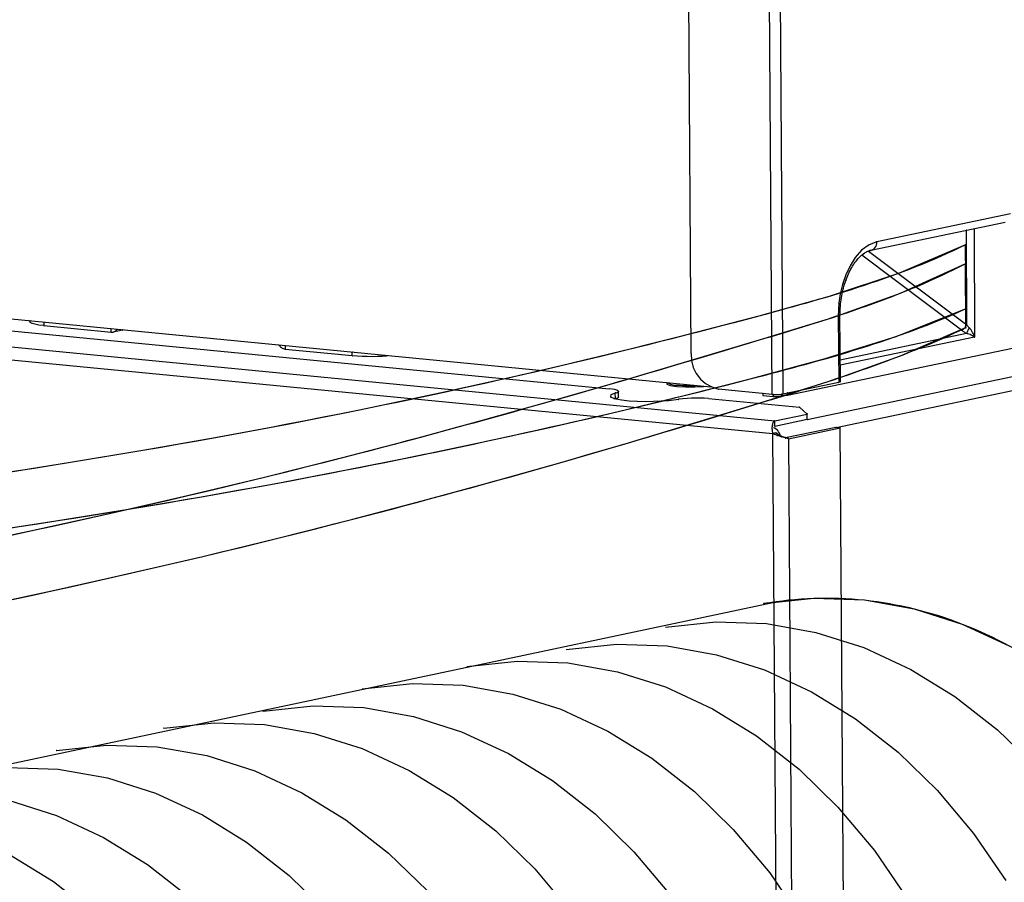
# Model space of a CAD drawing. Extents: x -424 to 186, y -4 to 301.
# Drawn here: x -298 to -286, y 219 to 230 of the extents above; entities that cross this region are included whole.
import ezdxf

# ---------------------------------------------------------------- set-up
doc = ezdxf.new("R2010")
doc.units = 0
doc.layers.add('PV', color=7, linetype='CONTINUOUS')

msp = doc.modelspace()

# ---------------------------------------------------------------- linework, layer by layer
at = {"layer": 'PV', "color": 7, "linetype": 'Continuous'}
for p, q in [((-288.478, 231.652), (-288.434, 225.218)), ((-288.565, 225.213), (-288.607, 231.564)), ((-289.543, 225.708), (-289.573, 230.309)), ((-320.062, 227.95), (-288.532, 224.895)), ((-320.193, 227.806), (-288.555, 224.74)), ((-285.687, 227.394), (-287.301, 227.054)), ((-287.371, 226.952), (-285.752, 227.292)), ((-286.215, 226.052), (-286.219, 227.193)), ((-286.126, 227.213), (-286.12, 225.905)), ((-287.393, 227.02), (-287.484, 226.952)), ((-287.301, 227.054), (-287.393, 227.02)), ((-287.313, 226.998), (-287.305, 227.015)), ((-287.305, 227.015), (-287.301, 227.034)), ((-287.301, 227.034), (-287.301, 227.054)), ((-286.232, 227.018), (-287.039, 226.673)), ((-286.223, 226.248), (-286.232, 227.018)), ((-286.223, 226.248), (-286.232, 227.018)), ((-287.484, 226.952), (-287.561, 226.866)), ((-287.507, 226.872), (-287.496, 226.882)), ((-287.496, 226.882), (-287.485, 226.892)), ((-287.485, 226.892), (-287.473, 226.902)), ((-286.28, 225.99), (-287.48, 226.892)), ((-287.473, 226.902), (-287.462, 226.91)), ((-287.462, 226.91), (-287.451, 226.918)), ((-287.451, 226.918), (-287.44, 226.925)), ((-287.44, 226.925), (-287.429, 226.931)), ((-287.429, 226.931), (-287.419, 226.936)), ((-287.419, 226.936), (-287.408, 226.941)), ((-287.408, 226.941), (-287.398, 226.945)), ((-287.399, 226.942), (-286.215, 226.052)), ((-287.398, 226.945), (-287.388, 226.948)), ((-287.388, 226.948), (-287.371, 226.952)), ((-287.373, 226.951), (-287.354, 226.958)), ((-287.354, 226.958), (-287.338, 226.969)), ((-287.338, 226.969), (-287.324, 226.982)), ((-287.324, 226.982), (-287.313, 226.998)), ((-287.624, 226.765), (-287.675, 226.655)), ((-287.561, 226.866), (-287.624, 226.765)), ((-287.593, 226.761), (-287.583, 226.777)), ((-287.583, 226.777), (-287.572, 226.792)), ((-287.572, 226.792), (-287.562, 226.807)), ((-287.562, 226.807), (-287.551, 226.822)), ((-287.551, 226.822), (-287.539, 226.836)), ((-287.539, 226.836), (-287.529, 226.848)), ((-287.529, 226.848), (-287.518, 226.86)), ((-287.518, 226.86), (-287.507, 226.872)), ((-286.232, 226.789), (-287.019, 226.431)), ((-286.225, 226.019), (-286.232, 226.789)), ((-286.225, 226.019), (-286.232, 226.789)), ((-287.039, 226.673), (-287.875, 226.396)), ((-287.675, 226.655), (-287.714, 226.54)), ((-287.66, 226.629), (-287.651, 226.649)), ((-287.651, 226.649), (-287.643, 226.669)), ((-287.643, 226.669), (-287.634, 226.689)), ((-287.634, 226.689), (-287.624, 226.708)), ((-287.624, 226.708), (-287.614, 226.726)), ((-287.614, 226.726), (-287.604, 226.744)), ((-287.604, 226.744), (-287.593, 226.761)), ((-287.714, 226.54), (-287.742, 226.426)), ((-287.697, 226.52), (-287.69, 226.542)), ((-287.69, 226.542), (-287.682, 226.565)), ((-287.682, 226.565), (-287.674, 226.587)), ((-287.674, 226.587), (-287.667, 226.608)), ((-287.667, 226.608), (-287.66, 226.629)), ((-287.019, 226.431), (-287.836, 226.139)), ((-287.742, 226.426), (-287.759, 226.316)), ((-287.724, 226.402), (-287.72, 226.426)), ((-287.72, 226.426), (-287.715, 226.45)), ((-287.715, 226.45), (-287.709, 226.473)), ((-287.709, 226.473), (-287.703, 226.497)), ((-287.703, 226.497), (-287.697, 226.52)), ((-287.875, 226.396), (-288.725, 226.158)), ((-287.759, 226.316), (-287.765, 226.158)), ((-287.739, 226.28), (-287.737, 226.305)), ((-287.737, 226.305), (-287.735, 226.329)), ((-287.735, 226.329), (-287.732, 226.353)), ((-287.732, 226.353), (-287.728, 226.378)), ((-287.728, 226.378), (-287.724, 226.402)), ((-287.745, 226.18), (-287.744, 226.193)), ((-287.745, 226.168), (-287.745, 226.18)), ((-287.744, 226.206), (-287.743, 226.218)), ((-287.744, 226.193), (-287.744, 226.206)), ((-287.743, 226.231), (-287.742, 226.243)), ((-287.743, 226.218), (-287.743, 226.231)), ((-287.742, 226.243), (-287.741, 226.256)), ((-287.741, 226.256), (-287.739, 226.28)), ((-287.067, 225.914), (-286.223, 226.248)), ((-298.838, 226.086), (-290.531, 225.28)), ((-289.305, 225.302), (-298.09, 226.154)), ((-297.522, 226.098), (-297.522, 226.09)), ((-297.518, 226.079), (-297.522, 226.09)), ((-297.497, 226.069), (-297.518, 226.079)), ((-297.463, 226.059), (-297.497, 226.069)), ((-297.414, 226.05), (-297.463, 226.059)), ((-297.354, 226.043), (-297.414, 226.05)), ((-297.355, 226.083), (-297.354, 226.043)), ((-288.725, 226.158), (-289.685, 225.907)), ((-287.836, 226.139), (-288.667, 225.882)), ((-287.762, 226.159), (-287.765, 226.158)), ((-287.765, 226.158), (-287.76, 225.359)), ((-287.758, 226.16), (-287.762, 226.159)), ((-287.753, 226.162), (-287.758, 226.16)), ((-287.749, 226.163), (-287.753, 226.162)), ((-287.746, 226.165), (-287.749, 226.163)), ((-287.745, 226.167), (-287.746, 226.165)), ((-287.738, 225.369), (-287.745, 226.168)), ((-286.221, 226.04), (-286.215, 226.052)), ((-286.215, 226.052), (-286.211, 226.047)), ((-297.354, 226.043), (-296.544, 225.964)), ((-296.544, 225.964), (-296.544, 226.003)), ((-296.544, 225.964), (-296.532, 225.964)), ((-296.532, 225.964), (-296.52, 225.966)), ((-296.52, 225.967), (-296.404, 225.991)), ((-296.52, 225.966), (-296.509, 225.969)), ((-296.509, 225.969), (-296.498, 225.974)), ((-296.498, 225.974), (-296.488, 225.98)), ((-296.488, 225.98), (-296.479, 225.988)), ((-296.479, 225.988), (-296.47, 225.997)), ((-287.741, 225.632), (-286.218, 225.951)), ((-287.013, 225.68), (-286.225, 226.019)), ((-286.28, 225.99), (-286.268, 225.995)), ((-286.28, 225.99), (-286.272, 225.984)), ((-286.272, 225.984), (-286.264, 225.978)), ((-286.268, 225.995), (-286.256, 226.002)), ((-286.264, 225.978), (-286.255, 225.972)), ((-286.256, 226.002), (-286.246, 226.01)), ((-286.255, 225.972), (-286.246, 225.967)), ((-286.246, 226.01), (-286.236, 226.019)), ((-286.246, 225.967), (-286.237, 225.961)), ((-286.237, 225.961), (-286.227, 225.956)), ((-286.236, 226.019), (-286.228, 226.029)), ((-286.228, 226.029), (-286.221, 226.04)), ((-286.227, 225.956), (-286.218, 225.951)), ((-286.218, 225.951), (-286.212, 225.96)), ((-286.204, 225.946), (-286.218, 225.951)), ((-286.212, 225.96), (-286.207, 225.97)), ((-286.211, 226.047), (-286.207, 226.041)), ((-286.207, 226.041), (-286.202, 226.036)), ((-286.207, 225.97), (-286.202, 225.979)), ((-286.189, 225.941), (-286.204, 225.946)), ((-286.202, 226.036), (-286.197, 226.031)), ((-286.202, 225.979), (-286.197, 225.988)), ((-286.197, 226.031), (-286.193, 226.026)), ((-286.197, 225.988), (-286.193, 225.998)), ((-286.193, 226.026), (-286.188, 226.021)), ((-286.193, 225.998), (-286.188, 226.007)), ((-286.175, 225.935), (-286.189, 225.941)), ((-286.188, 226.021), (-286.183, 226.017)), ((-286.188, 226.007), (-286.183, 226.017)), ((-286.173, 226.005), (-286.183, 226.017)), ((-286.16, 225.928), (-286.175, 225.935)), ((-286.163, 225.992), (-286.173, 226.005)), ((-286.153, 225.977), (-286.163, 225.992)), ((-286.144, 225.961), (-286.153, 225.977)), ((-286.135, 225.943), (-286.144, 225.961)), ((-286.127, 225.924), (-286.135, 225.943)), ((-289.685, 225.907), (-290.647, 225.668)), ((-288.667, 225.882), (-289.516, 225.629)), ((-288.379, 225.204), (-285.234, 225.863)), ((-287.935, 225.641), (-287.067, 225.914)), ((-287.793, 224.816), (-282.985, 225.824)), ((-286.12, 225.905), (-287.741, 225.565)), ((-286.146, 225.921), (-286.16, 225.928)), ((-286.132, 225.913), (-286.146, 225.921)), ((-286.12, 225.905), (-286.132, 225.913)), ((-286.12, 225.905), (-286.127, 225.924)), ((-294.515, 225.806), (-294.507, 225.796)), ((-294.507, 225.796), (-294.498, 225.787)), ((-294.498, 225.787), (-294.488, 225.779)), ((-294.488, 225.779), (-294.477, 225.773)), ((-294.477, 225.773), (-294.466, 225.767)), ((-294.466, 225.767), (-294.453, 225.763)), ((-294.453, 225.763), (-294.441, 225.76)), ((-294.442, 225.8), (-294.441, 225.761)), ((-294.441, 225.76), (-293.632, 225.682)), ((-293.632, 225.682), (-293.632, 225.721)), ((-289.543, 225.708), (-289.539, 225.621)), ((-288.14, 224.91), (-284.267, 225.722)), ((-293.632, 225.682), (-293.572, 225.678)), ((-293.572, 225.678), (-293.512, 225.674)), ((-293.512, 225.674), (-293.452, 225.673)), ((-293.452, 225.673), (-293.392, 225.672)), ((-293.392, 225.672), (-293.332, 225.673)), ((-293.332, 225.673), (-293.272, 225.676)), ((-293.272, 225.676), (-293.211, 225.68)), ((-290.647, 225.668), (-291.61, 225.442)), ((-289.516, 225.629), (-290.365, 225.379)), ((-289.539, 225.621), (-289.517, 225.539)), ((-288.815, 225.404), (-287.935, 225.641)), ((-287.823, 225.391), (-287.013, 225.68)), ((-289.517, 225.539), (-289.48, 225.465)), ((-289.48, 225.465), (-289.43, 225.399)), ((-291.61, 225.442), (-292.575, 225.227)), ((-290.365, 225.379), (-291.214, 225.135)), ((-289.832, 225.353), (-289.837, 225.337)), ((-289.837, 225.337), (-289.794, 225.322)), ((-289.823, 225.352), (-289.808, 225.344)), ((-289.808, 225.344), (-289.792, 225.338)), ((-289.792, 225.338), (-289.776, 225.332)), ((-289.626, 225.2), (-288.815, 225.404)), ((-289.43, 225.399), (-289.367, 225.345)), ((-289.367, 225.345), (-289.293, 225.303)), ((-288.644, 225.13), (-287.823, 225.391)), ((-287.76, 225.359), (-288.434, 225.218)), ((-287.745, 225.364), (-287.76, 225.359)), ((-287.738, 225.368), (-287.745, 225.364)), ((-292.575, 225.227), (-293.543, 225.024)), ((-290.494, 225.275), (-290.531, 225.28)), ((-290.457, 225.229), (-290.51, 225.209)), ((-290.462, 225.271), (-290.494, 225.275)), ((-290.439, 225.264), (-290.462, 225.271)), ((-290.457, 225.229), (-290.435, 225.236)), ((-290.455, 225.163), (-290.457, 225.229)), ((-290.425, 225.258), (-290.439, 225.264)), ((-290.435, 225.236), (-290.422, 225.243)), ((-290.418, 225.25), (-290.425, 225.258)), ((-290.422, 225.243), (-290.418, 225.25)), ((-290.417, 225.183), (-290.418, 225.249)), ((-289.794, 225.322), (-289.714, 225.31)), ((-289.776, 225.332), (-289.759, 225.328)), ((-289.759, 225.328), (-289.742, 225.326)), ((-289.742, 225.326), (-289.725, 225.325)), ((-289.725, 225.325), (-289.707, 225.326)), ((-289.714, 225.31), (-289.609, 225.305)), ((-289.707, 225.326), (-289.677, 225.323)), ((-289.677, 225.323), (-289.647, 225.321)), ((-289.647, 225.321), (-289.616, 225.32)), ((-289.616, 225.32), (-289.585, 225.319)), ((-289.609, 225.305), (-289.495, 225.305)), ((-289.585, 225.319), (-289.555, 225.319)), ((-289.555, 225.319), (-289.524, 225.319)), ((-289.524, 225.319), (-289.493, 225.319)), ((-289.495, 225.305), (-289.396, 225.31)), ((-289.293, 225.303), (-289.211, 225.277)), ((-288.565, 225.214), (-289.211, 225.277)), ((-288.675, 225.224), (-288.675, 225.202)), ((-288.452, 225.215), (-288.434, 225.218)), ((-288.38, 225.229), (-288.379, 225.204)), ((-288.379, 225.229), (-288.379, 225.204)), ((-291.214, 225.135), (-292.064, 224.897)), ((-290.51, 225.209), (-290.516, 225.185)), ((-290.516, 225.185), (-290.472, 225.164)), ((-290.472, 225.164), (-290.383, 225.148)), ((-290.455, 225.163), (-290.461, 225.161)), ((-290.455, 225.163), (-290.449, 225.163)), ((-290.449, 225.163), (-290.443, 225.165)), ((-290.443, 225.165), (-290.437, 225.167)), ((-290.439, 225.004), (-289.626, 225.2)), ((-290.437, 225.167), (-290.431, 225.17)), ((-290.431, 225.17), (-290.426, 225.173)), ((-290.426, 225.173), (-290.421, 225.178)), ((-290.421, 225.178), (-290.417, 225.183)), ((-290.383, 225.148), (-290.289, 225.137)), ((-290.289, 225.137), (-290.192, 225.131)), ((-290.192, 225.131), (-290.094, 225.129)), ((-290.094, 225.129), (-289.996, 225.131)), ((-289.996, 225.131), (-289.902, 225.134)), ((-289.902, 225.134), (-289.812, 225.14)), ((-289.812, 225.14), (-289.693, 225.155)), ((-289.642, 225.161), (-289.693, 225.155)), ((-289.59, 225.166), (-289.642, 225.161)), ((-289.539, 225.169), (-289.59, 225.166)), ((-289.487, 225.17), (-289.539, 225.169)), ((-289.435, 225.17), (-289.487, 225.17)), ((-289.471, 224.877), (-288.644, 225.13)), ((-289.384, 225.168), (-289.435, 225.17)), ((-289.332, 225.164), (-289.384, 225.168)), ((-289.332, 225.164), (-288.234, 225.058)), ((-288.675, 225.202), (-288.548, 225.19)), ((-288.565, 225.213), (-288.546, 225.212)), ((-288.548, 225.19), (-288.548, 225.212)), ((-288.548, 225.19), (-288.535, 225.189)), ((-288.546, 225.212), (-288.528, 225.211)), ((-288.535, 225.189), (-288.521, 225.188)), ((-288.528, 225.211), (-288.509, 225.211)), ((-288.521, 225.188), (-288.506, 225.188)), ((-288.509, 225.211), (-288.49, 225.212)), ((-288.506, 225.188), (-288.491, 225.188)), ((-288.491, 225.188), (-288.477, 225.189)), ((-288.49, 225.212), (-288.471, 225.213)), ((-288.477, 225.189), (-288.465, 225.191)), ((-288.471, 225.213), (-288.452, 225.215)), ((-288.465, 225.191), (-288.454, 225.193)), ((-288.454, 225.214), (-288.454, 225.193)), ((-288.454, 225.193), (-288.438, 225.196)), ((-288.438, 225.196), (-288.438, 225.217)), ((-288.438, 225.196), (-288.379, 225.204)), ((-293.543, 225.024), (-294.413, 224.852)), ((-291.252, 224.816), (-290.439, 225.004)), ((-288.14, 224.976), (-288.234, 225.058)), ((-292.064, 224.897), (-292.915, 224.666)), ((-290.298, 224.63), (-289.471, 224.877)), ((-288.555, 224.859), (-288.554, 224.864)), ((-288.554, 224.864), (-288.552, 224.869)), ((-288.552, 224.869), (-288.55, 224.873)), ((-288.55, 224.873), (-288.548, 224.877)), ((-288.548, 224.877), (-288.546, 224.88)), ((-288.546, 224.88), (-288.543, 224.883)), ((-288.543, 224.883), (-288.541, 224.886)), ((-288.541, 224.886), (-288.539, 224.888)), ((-288.539, 224.888), (-288.536, 224.89)), ((-288.536, 224.89), (-288.534, 224.892)), ((-288.534, 224.892), (-288.532, 224.895)), ((-288.532, 224.895), (-288.14, 224.976)), ((-288.53, 224.828), (-288.532, 224.895)), ((-288.14, 224.91), (-288.53, 224.828)), ((-288.14, 224.91), (-288.14, 224.976)), ((-294.413, 224.852), (-295.285, 224.69)), ((-292.067, 224.637), (-291.252, 224.816)), ((-288.562, 224.822), (-288.561, 224.828)), ((-288.562, 224.815), (-288.562, 224.822)), ((-288.562, 224.808), (-288.562, 224.815)), ((-288.562, 224.8), (-288.562, 224.808)), ((-288.562, 224.793), (-288.562, 224.8)), ((-288.561, 224.786), (-288.562, 224.793)), ((-288.561, 224.828), (-288.56, 224.835)), ((-288.56, 224.778), (-288.561, 224.786)), ((-288.56, 224.835), (-288.559, 224.841)), ((-288.559, 224.77), (-288.56, 224.778)), ((-288.559, 224.841), (-288.558, 224.847)), ((-288.558, 224.763), (-288.559, 224.77)), ((-288.558, 224.847), (-288.557, 224.853)), ((-288.557, 224.755), (-288.558, 224.763)), ((-288.557, 224.853), (-288.555, 224.859)), ((-288.556, 224.747), (-288.557, 224.755)), ((-288.555, 224.74), (-288.556, 224.747)), ((-288.516, 224.748), (-288.555, 224.74)), ((-288.526, 224.803), (-288.543, 224.812)), ((-288.511, 224.791), (-288.526, 224.803)), ((-288.512, 224.745), (-288.516, 224.748)), ((-288.509, 224.742), (-288.512, 224.745)), ((-288.497, 224.778), (-288.511, 224.791)), ((-288.505, 224.74), (-288.509, 224.742)), ((-288.486, 224.763), (-288.497, 224.778)), ((-288.477, 224.747), (-288.486, 224.763)), ((-288.469, 224.73), (-288.477, 224.747)), ((-287.794, 224.816), (-288.401, 224.689)), ((-288.368, 224.679), (-287.741, 224.81)), ((-287.741, 224.81), (-287.794, 224.816)), ((-287.63, 208.819), (-287.741, 224.81)), ((-295.285, 224.69), (-296.159, 224.536)), ((-292.915, 224.666), (-293.768, 224.443)), ((-292.883, 224.465), (-292.067, 224.637)), ((-291.127, 224.389), (-290.298, 224.63)), ((-288.438, 207.837), (-288.555, 224.74)), ((-288.548, 224.737), (-288.555, 224.74)), ((-288.541, 224.734), (-288.548, 224.737)), ((-288.534, 224.731), (-288.541, 224.734)), ((-288.527, 224.728), (-288.534, 224.731)), ((-288.52, 224.725), (-288.527, 224.728)), ((-288.513, 224.722), (-288.52, 224.725)), ((-288.505, 224.72), (-288.513, 224.722)), ((-288.502, 224.737), (-288.505, 224.74)), ((-288.499, 224.717), (-288.505, 224.72)), ((-288.499, 224.735), (-288.502, 224.737)), ((-288.496, 224.733), (-288.499, 224.735)), ((-288.492, 224.715), (-288.499, 224.717)), ((-288.493, 224.73), (-288.496, 224.733)), ((-288.488, 224.727), (-288.493, 224.73)), ((-288.484, 224.713), (-288.492, 224.715)), ((-288.484, 224.725), (-288.488, 224.727)), ((-288.48, 224.722), (-288.484, 224.725)), ((-288.477, 224.711), (-288.484, 224.713)), ((-288.476, 224.72), (-288.48, 224.722)), ((-288.469, 224.709), (-288.477, 224.711)), ((-288.473, 224.717), (-288.476, 224.72)), ((-288.469, 224.715), (-288.473, 224.717)), ((-288.464, 224.712), (-288.469, 224.73)), ((-288.465, 224.713), (-288.469, 224.715)), ((-288.462, 224.706), (-288.469, 224.709)), ((-288.457, 224.709), (-288.465, 224.713)), ((-288.454, 224.704), (-288.462, 224.706)), ((-288.447, 224.702), (-288.454, 224.704)), ((-288.447, 224.704), (-288.452, 224.707)), ((-288.443, 224.703), (-288.447, 224.704)), ((-288.439, 224.7), (-288.447, 224.702)), ((-288.441, 224.702), (-288.443, 224.703)), ((-288.439, 224.702), (-288.441, 224.702)), ((-288.436, 224.7), (-288.439, 224.702)), ((-288.432, 224.697), (-288.439, 224.7)), ((-288.432, 224.699), (-288.436, 224.7)), ((-288.429, 224.697), (-288.432, 224.699)), ((-288.424, 224.695), (-288.432, 224.697)), ((-288.424, 224.696), (-288.429, 224.697)), ((-288.42, 224.695), (-288.424, 224.696)), ((-288.418, 224.693), (-288.424, 224.695)), ((-288.416, 224.693), (-288.42, 224.695)), ((-288.411, 224.692), (-288.418, 224.693)), ((-288.412, 224.692), (-288.416, 224.693)), ((-288.405, 224.69), (-288.411, 224.692)), ((-288.399, 224.688), (-288.405, 224.69)), ((-288.393, 224.687), (-288.399, 224.688)), ((-288.388, 224.685), (-288.393, 224.687)), ((-288.383, 224.684), (-288.388, 224.685)), ((-288.377, 224.682), (-288.383, 224.684)), ((-288.372, 224.681), (-288.377, 224.682)), ((-288.368, 224.679), (-288.372, 224.681)), ((-288.368, 224.679), (-288.25, 207.843)), ((-296.159, 224.536), (-297.035, 224.391)), ((-297.035, 224.391), (-297.912, 224.253)), ((-293.768, 224.443), (-294.692, 224.211)), ((-293.7, 224.302), (-292.883, 224.465)), ((-291.958, 224.155), (-291.127, 224.389)), ((-294.576, 224.136), (-293.7, 224.302)), ((-294.692, 224.211), (-295.619, 223.989)), ((-292.79, 223.928), (-291.958, 224.155)), ((-295.453, 223.978), (-294.576, 224.136)), ((-295.619, 223.989), (-296.548, 223.775)), ((-296.332, 223.829), (-295.453, 223.978)), ((-293.624, 223.708), (-292.79, 223.928)), ((-297.212, 223.687), (-296.332, 223.829)), ((-298.094, 223.553), (-297.212, 223.687)), ((-296.548, 223.775), (-297.48, 223.571)), ((-294.529, 223.479), (-293.624, 223.708)), ((-297.48, 223.571), (-298.413, 223.374)), ((-295.437, 223.258), (-294.529, 223.479)), ((-296.347, 223.047), (-295.437, 223.258)), ((-297.259, 222.843), (-296.347, 223.047)), ((-298.173, 222.646), (-297.259, 222.843)), ((-288.667, 222.69), (-288.06, 222.755)), ((-288.06, 222.755), (-287.449, 222.733)), ((-287.449, 222.733), (-286.85, 222.628)), ((-305.515, 219.115), (-288.555, 222.704)), ((-305.515, 219.115), (-288.555, 222.704)), ((-288.555, 222.704), (-288.667, 222.69)), ((-288.555, 222.704), (-288.667, 222.69)), ((-286.85, 222.628), (-286.271, 222.443)), ((-289.852, 222.405), (-289.245, 222.47)), ((-289.245, 222.47), (-288.634, 222.448)), ((-288.634, 222.448), (-288.036, 222.342)), ((-286.271, 222.443), (-285.704, 222.181)), ((-288.036, 222.342), (-287.457, 222.158)), ((-291.051, 222.135), (-290.444, 222.2)), ((-290.444, 222.2), (-289.833, 222.179)), ((-289.833, 222.179), (-289.234, 222.073)), ((-287.457, 222.158), (-286.889, 221.896)), ((-289.234, 222.073), (-288.655, 221.889)), ((-292.248, 221.931), (-291.641, 221.996)), ((-291.641, 221.996), (-291.03, 221.974)), ((-291.03, 221.974), (-290.432, 221.868)), ((-286.889, 221.896), (-286.357, 221.568)), ((-290.432, 221.868), (-289.852, 221.684)), ((-288.655, 221.889), (-288.088, 221.626)), ((-293.512, 221.66), (-292.905, 221.725)), ((-292.905, 221.725), (-292.294, 221.704)), ((-292.294, 221.704), (-291.695, 221.598)), ((-289.852, 221.684), (-289.285, 221.421)), ((-291.695, 221.598), (-291.116, 221.414)), ((-288.088, 221.626), (-287.556, 221.298)), ((-286.357, 221.568), (-285.843, 221.165)), ((-294.709, 221.391), (-294.103, 221.456)), ((-294.103, 221.456), (-293.492, 221.435)), ((-293.492, 221.435), (-292.893, 221.328)), ((-289.285, 221.421), (-288.753, 221.093)), ((-292.893, 221.328), (-292.314, 221.144)), ((-291.116, 221.414), (-290.549, 221.151)), ((-287.556, 221.298), (-287.041, 220.895)), ((-295.908, 221.186), (-295.301, 221.251)), ((-295.301, 221.251), (-294.69, 221.23)), ((-294.69, 221.23), (-294.092, 221.124)), ((-294.092, 221.124), (-293.512, 220.94)), ((-292.314, 221.144), (-291.747, 220.882)), ((-290.549, 221.151), (-290.017, 220.823)), ((-288.753, 221.093), (-288.239, 220.69)), ((-285.843, 221.165), (-285.374, 220.71)), ((-297.204, 220.918), (-296.597, 220.983)), ((-296.597, 220.983), (-295.986, 220.961)), ((-295.986, 220.961), (-295.387, 220.855)), ((-293.512, 220.94), (-292.945, 220.677)), ((-295.387, 220.855), (-294.808, 220.671)), ((-291.747, 220.882), (-291.215, 220.554)), ((-290.017, 220.823), (-289.502, 220.421)), ((-287.041, 220.895), (-286.573, 220.44)), ((-297.794, 220.713), (-297.184, 220.692)), ((-297.184, 220.692), (-296.585, 220.586)), ((-296.585, 220.586), (-296.006, 220.402)), ((-294.808, 220.671), (-294.241, 220.408)), ((-292.945, 220.677), (-292.413, 220.349)), ((-288.239, 220.69), (-287.77, 220.235)), ((-291.215, 220.554), (-290.7, 220.151)), ((-296.006, 220.402), (-295.439, 220.139)), ((-294.241, 220.408), (-293.708, 220.08)), ((-292.413, 220.349), (-291.899, 219.946)), ((-289.502, 220.421), (-289.034, 219.965)), ((-286.573, 220.44), (-286.132, 219.914)), ((-297.782, 220.316), (-297.203, 220.132)), ((-287.77, 220.235), (-287.329, 219.709)), ((-297.203, 220.132), (-296.636, 219.869)), ((-295.439, 220.139), (-294.907, 219.811)), ((-290.7, 220.151), (-290.232, 219.695)), ((-293.708, 220.08), (-293.194, 219.677)), ((-291.899, 219.946), (-291.43, 219.491)), ((-289.034, 219.965), (-288.593, 219.44)), ((-286.132, 219.914), (-285.744, 219.348)), ((-296.636, 219.869), (-296.104, 219.541)), ((-294.907, 219.811), (-294.392, 219.408)), ((-297.769, 219.664), (-297.237, 219.336)), ((-293.194, 219.677), (-292.725, 219.222)), ((-290.232, 219.695), (-289.791, 219.17)), ((-287.329, 219.709), (-286.942, 219.143)), ((-296.104, 219.541), (-295.59, 219.138)), ((-294.392, 219.408), (-293.923, 218.953)), ((-291.43, 219.491), (-290.989, 218.965)), ((-288.593, 219.44), (-288.205, 218.873)), ((-297.237, 219.336), (-296.723, 218.933))]:
    msp.add_line(p, q, dxfattribs=at)
for centre, radius, start, end in [((-286.219, 227.193), 0.00177, 0.2076, 180.2076), ((-286.126, 227.213), 0.00177, 0.2414, 180.2414), ((-287.393, 227.02), 0.00177, 110.4623, 290.4623), ((-287.393, 227.02), 0.00177, 306.5723, 126.5723), ((-287.301, 227.054), 0.00177, 101.8757, 281.8757), ((-287.301, 227.054), 0.00177, 359.1917, 179.1917), ((-287.301, 227.054), 0.00177, 290.4623, 110.4623), ((-286.232, 227.018), 0.00177, 0.6152, 180.6152), ((-286.232, 227.018), 0.00177, 293.1673, 113.1673), ((-287.48, 226.892), 0.00177, 53.067, 233.067), ((-287.462, 226.91), 0.00177, 124.6731, 304.6731), ((-287.462, 226.91), 0.00177, 306.791, 126.791), ((-287.399, 226.942), 0.00177, 53.0661, 233.0661), ((-287.388, 226.948), 0.00177, 104.0362, 284.0362), ((-287.388, 226.948), 0.00177, 287.9219, 107.9219), ((-287.373, 226.951), 0.00177, 110.7902, 290.7902), ((-287.371, 226.952), 0.00177, 101.8715, 281.8715), ((-287.371, 226.952), 0.00177, 284.0362, 104.0362), ((-287.539, 226.836), 0.00177, 139.8377, 319.8377), ((-287.539, 226.836), 0.00177, 321.1803, 141.1803), ((-286.232, 226.789), 0.00177, 0.5125, 180.5125), ((-286.232, 226.789), 0.00177, 294.4349, 114.4349), ((-287.614, 226.726), 0.00177, 149.9658, 329.9658), ((-287.614, 226.726), 0.00177, 330.824, 150.824), ((-287.674, 226.587), 0.00177, 340.1656, 160.1656), ((-287.674, 226.587), 0.00177, 161.115, 341.115), ((-287.72, 226.426), 0.00177, 349.3904, 169.3904), ((-287.72, 226.426), 0.00177, 167.3162, 347.3162), ((-287.759, 226.316), 0.00177, 357.505, 177.505), ((-287.759, 226.316), 0.00177, 171.2564, 351.2564), ((-287.745, 226.168), 0.00177, 0.4943, 180.4943), ((-287.745, 226.167), 0.00177, 315.3802, 135.3802), ((-287.741, 226.256), 0.00177, 354.9624, 174.9624), ((-287.741, 226.256), 0.00177, 176.6502, 356.6502), ((-286.223, 226.248), 0.00177, 180.6152, 0.6152), ((-286.223, 226.248), 0.00177, 291.6454, 111.6454), ((-297.522, 226.098), 0.00177, 0, 180), ((-297.522, 226.09), 0.00177, 21.1613, 201.1613), ((-297.522, 226.09), 0.00177, 180, 0), ((-297.355, 226.083), 0.00177, 1.9921, 181.9921), ((-287.765, 226.158), 0.00177, 0.3955, 180.3955), ((-287.765, 226.158), 0.00177, 107.8421, 287.8421), ((-287.765, 226.158), 0.00177, 177.505, 357.505), ((-287.745, 226.168), 0.00177, 179.6192, 359.6192), ((-286.215, 226.052), 0.00177, 335.2625, 155.2625), ((-286.215, 226.052), 0.00177, 36.8732, 216.8732), ((-286.215, 226.052), 0.00177, 180.2076, 0.2076), ((-286.215, 226.052), 0.00177, 233.0661, 53.0661), ((-297.354, 226.043), 0.00177, 84.439, 264.439), ((-297.354, 226.043), 0.00177, 181.9921, 1.9921), ((-297.354, 226.043), 0.00177, 263.8385, 83.8385), ((-296.544, 226.003), 0.00177, 0, 180), ((-296.544, 225.964), 0.00177, 90.8985, 270.8985), ((-296.544, 225.964), 0.00177, 180, 0), ((-296.544, 225.964), 0.00177, 264.439, 84.439), ((-296.52, 225.967), 0.00177, 101.6048, 281.6048), ((-296.47, 225.997), 0.00177, 317.2595, 137.2595), ((-296.404, 225.991), 0.00177, 281.6048, 101.6048), ((-286.28, 225.99), 0.00177, 52.9816, 232.9816), ((-286.28, 225.99), 0.00177, 113.6861, 293.6861), ((-286.28, 225.99), 0.00177, 233.067, 53.067), ((-286.225, 226.019), 0.00177, 180.5125, 0.5125), ((-286.225, 226.019), 0.00177, 293.2423, 113.2423), ((-286.218, 225.951), 0.00177, 72.4967, 252.4967), ((-286.218, 225.951), 0.00177, 149.467, 329.467), ((-286.218, 225.951), 0.00177, 241.09, 61.09), ((-286.218, 225.951), 0.00177, 281.8325, 101.8325), ((-286.183, 226.017), 0.00177, 334.1507, 154.1507), ((-286.183, 226.017), 0.00177, 224.1711, 44.1711), ((-286.183, 226.017), 0.00177, 43.3389, 223.3389), ((-286.12, 225.905), 0.00177, 199.8132, 19.8132), ((-286.12, 225.905), 0.00177, 180.2414, 0.2414), ((-286.12, 225.905), 0.00177, 237.8434, 57.8434), ((-286.12, 225.905), 0.00177, 281.85, 101.85), ((-294.515, 225.806), 0.00177, 37.719, 217.719), ((-294.442, 225.8), 0.00177, 2.0273, 182.0273), ((-294.441, 225.76), 0.00177, 84.4779, 264.4779), ((-294.441, 225.761), 0.00177, 182.0273, 2.0273), ((-294.441, 225.76), 0.00177, 258.2403, 78.2403), ((-293.632, 225.721), 0.00177, 0, 180), ((-289.543, 225.708), 0.00177, 2.8891, 182.8891), ((-289.543, 225.708), 0.00177, 180.3775, 0.3775), ((-293.632, 225.682), 0.00177, 85.6841, 265.6841), ((-293.632, 225.682), 0.00177, 180, 0), ((-293.632, 225.682), 0.00177, 264.4779, 84.4779), ((-293.211, 225.68), 0.00177, 273.8919, 93.8919), ((-287.741, 225.632), 0.00177, 101.8325, 281.8325), ((-287.741, 225.565), 0.00177, 101.85, 281.85), ((-289.832, 225.353), 0.00177, 345.9638, 165.9638), ((-289.823, 225.352), 0.00177, 62.2993, 242.2993), ((-287.76, 225.359), 0.00177, 107.6501, 287.6501), ((-287.76, 225.359), 0.00177, 180.3955, 0.3955), ((-287.76, 225.359), 0.00177, 281.8385, 101.8385), ((-287.738, 225.369), 0.00177, 180.4943, 0.4943), ((-287.738, 225.368), 0.00177, 300.9638, 120.9638), ((-290.531, 225.28), 0.00177, 82.614, 262.614), ((-290.531, 225.28), 0.00177, 264.457, 84.457), ((-290.457, 225.229), 0.00177, 1.1935, 181.1935), ((-290.457, 225.229), 0.00177, 108.166, 288.166), ((-290.457, 225.229), 0.00177, 290.7169, 110.7169), ((-290.418, 225.249), 0.00177, 1.1812, 181.1812), ((-289.707, 225.326), 0.00177, 85.2755, 265.2755), ((-289.707, 225.326), 0.00177, 272.2197, 92.2197), ((-289.493, 225.319), 0.00177, 270.774, 90.774), ((-289.396, 225.31), 0.00177, 273.3781, 93.3781), ((-289.305, 225.302), 0.00177, 264.463, 84.463), ((-289.211, 225.277), 0.00177, 84.3983, 264.3983), ((-289.211, 225.277), 0.00177, 252.366, 72.366), ((-288.675, 225.224), 0.00177, 0, 180), ((-288.438, 225.217), 0.00177, 0, 180), ((-288.434, 225.218), 0.00177, 101.8385, 281.8385), ((-288.434, 225.218), 0.00177, 180.3926, 0.3926), ((-288.434, 225.218), 0.00177, 278.0699, 98.0699), ((-288.38, 225.229), 0.00177, 3.1364, 183.1364), ((-288.379, 225.229), 0.00177, 0, 180), ((-290.516, 225.185), 0.00177, 64.5193, 244.5193), ((-290.516, 225.185), 0.00177, 166.7595, 346.7595), ((-290.51, 225.209), 0.00177, 346.7595, 166.7595), ((-290.51, 225.209), 0.00177, 110.7169, 290.7169), ((-290.472, 225.164), 0.00177, 79.4982, 259.4982), ((-290.472, 225.164), 0.00177, 244.5193, 64.5193), ((-290.461, 225.161), 0.00177, 107.354, 287.354), ((-290.455, 225.163), 0.00177, 94.0639, 274.0639), ((-290.455, 225.163), 0.00177, 181.1935, 1.1935), ((-290.455, 225.163), 0.00177, 287.354, 107.354), ((-290.417, 225.183), 0.00177, 181.1812, 1.1812), ((-290.417, 225.183), 0.00177, 318.1217, 138.1217), ((-289.812, 225.14), 0.00177, 97.4528, 277.4528), ((-289.812, 225.14), 0.00177, 273.2127, 93.2127), ((-289.693, 225.155), 0.00177, 97.0777, 277.0777), ((-289.693, 225.155), 0.00177, 277.4528, 97.4528), ((-289.332, 225.164), 0.00177, 84.4995, 264.4995), ((-289.332, 225.164), 0.00177, 265.5679, 85.5679), ((-288.675, 225.202), 0.00177, 84.567, 264.567), ((-288.675, 225.202), 0.00177, 180, 0), ((-288.565, 225.213), 0.00177, 86.3453, 266.3453), ((-288.565, 225.213), 0.00177, 180.3854, 0.3854), ((-288.565, 225.214), 0.00177, 264.3983, 84.3983), ((-288.548, 225.212), 0.00177, 0, 180), ((-288.548, 225.19), 0.00177, 83.9405, 263.9405), ((-288.548, 225.19), 0.00177, 180, 0), ((-288.548, 225.19), 0.00177, 264.567, 84.567), ((-288.454, 225.214), 0.00177, 0, 180), ((-288.454, 225.193), 0.00177, 101.7683, 281.7683), ((-288.454, 225.193), 0.00177, 180, 0), ((-288.454, 225.193), 0.00177, 279.8121, 99.8121), ((-288.438, 225.196), 0.00177, 97.6165, 277.6165), ((-288.438, 225.196), 0.00177, 180, 0), ((-288.438, 225.196), 0.00177, 281.7683, 101.7683), ((-288.379, 225.204), 0.00177, 101.8304, 281.8304), ((-288.379, 225.204), 0.00177, 183.1364, 3.1364), ((-288.379, 225.204), 0.00177, 180, 0), ((-288.379, 225.204), 0.00177, 277.6165, 97.6165), ((-288.234, 225.058), 0.00177, 48.8141, 228.8141), ((-288.234, 225.058), 0.00177, 264.4995, 84.4995), ((-288.548, 224.877), 0.00177, 329.9826, 149.9826), ((-288.548, 224.877), 0.00177, 143.6927, 323.6927), ((-288.532, 224.895), 0.00177, 101.7361, 281.7361), ((-288.532, 224.895), 0.00177, 1.1812, 181.1812), ((-288.532, 224.895), 0.00177, 311.3099, 131.3099), ((-288.532, 224.895), 0.00177, 264.4645, 84.4645), ((-288.14, 224.976), 0.00177, 0, 180), ((-288.14, 224.91), 0.00177, 101.8293, 281.8293), ((-288.14, 224.91), 0.00177, 180, 0), ((-288.14, 224.976), 0.00177, 281.7361, 101.7361), ((-288.14, 224.976), 0.00177, 228.8141, 48.8141), ((-288.14, 224.91), 0.00177, 281.9703, 101.9703), ((-288.562, 224.793), 0.00177, 5.0061, 185.0061), ((-288.562, 224.793), 0.00177, 183.4238, 3.4238), ((-288.559, 224.841), 0.00177, 350.0547, 170.0547), ((-288.559, 224.841), 0.00177, 169.1681, 349.1681), ((-288.543, 224.812), 0.00177, 60.6636, 240.6636), ((-288.53, 224.828), 0.00177, 101.9703, 281.9703), ((-288.53, 224.828), 0.00177, 181.1812, 1.1812), ((-288.516, 224.748), 0.00177, 54.4884, 234.4884), ((-288.516, 224.748), 0.00177, 282.0948, 102.0948), ((-287.794, 224.816), 0.00177, 83.7808, 263.7808), ((-287.793, 224.816), 0.00177, 101.845, 281.845), ((-287.794, 224.816), 0.00177, 281.7787, 101.7787), ((-287.741, 224.81), 0.00177, 0.395, 180.395), ((-287.741, 224.81), 0.00177, 281.7934, 101.7934), ((-287.741, 224.81), 0.00177, 263.7808, 83.7808), ((-288.555, 224.74), 0.00177, 0.3971, 180.3971), ((-288.555, 224.74), 0.00177, 102.0948, 282.0948), ((-288.555, 224.74), 0.00177, 68.8351, 248.8351), ((-288.555, 224.74), 0.00177, 188.5973, 8.5973), ((-288.555, 224.74), 0.00177, 264.4634, 84.4634), ((-288.505, 224.72), 0.00177, 70.9617, 250.9617), ((-288.505, 224.72), 0.00177, 249.2965, 69.2965), ((-288.493, 224.73), 0.00177, 57.6784, 237.6784), ((-288.493, 224.73), 0.00177, 230.3285, 50.3285), ((-288.465, 224.713), 0.00177, 63.4349, 243.4349), ((-288.465, 224.713), 0.00177, 242.166, 62.166), ((-288.464, 224.712), 0.00177, 196.0991, 16.0991), ((-288.457, 224.709), 0.00177, 243.4349, 63.4349), ((-288.454, 224.704), 0.00177, 72.2978, 252.2978), ((-288.454, 224.704), 0.00177, 254.042, 74.042), ((-288.452, 224.707), 0.00177, 61.1892, 241.1892), ((-288.439, 224.702), 0.00177, 62.0522, 242.0522), ((-288.439, 224.702), 0.00177, 259.8537, 79.8537), ((-288.412, 224.692), 0.00177, 252.6522, 72.6522), ((-288.405, 224.69), 0.00177, 75.75, 255.75), ((-288.405, 224.69), 0.00177, 254.6499, 74.6499), ((-288.401, 224.689), 0.00177, 101.7787, 281.7787), ((-288.368, 224.679), 0.00177, 0.3986, 180.3986), ((-288.368, 224.679), 0.00177, 101.7934, 281.7934), ((-288.368, 224.679), 0.00177, 250.1977, 70.1977), ((-288.667, 222.69), 0.00177, 96.1317, 276.1317), ((-288.667, 222.69), 0.00177, 97.2121, 277.2121), ((-288.555, 222.704), 0.00177, 277.2121, 97.2121), ((-288.555, 222.704), 0.00177, 281.9468, 101.9468), ((-289.852, 222.405), 0.000886, 96.1271, 276.1271), ((-291.051, 222.135), 0.000886, 96.1244, 276.1244), ((-292.248, 221.931), 0.000886, 96.1116, 276.1116), ((-293.512, 221.66), 0.000886, 96.1317, 276.1317), ((-294.709, 221.391), 0.000886, 96.1267, 276.1267), ((-295.908, 221.186), 0.000886, 96.1253, 276.1253), ((-297.204, 220.918), 0.000886, 96.1244, 276.1244)]:
    msp.add_arc(centre, radius, start, end, dxfattribs=at)
for points, start_tangent, end_tangent in [([(-286.232, 227.018), (-288.725, 226.158), (-293.543, 225.024), (-300.55, 223.881), (-309.609, 222.994), (-320.584, 222.627), (-333.338, 223.046), (-347.735, 224.515)], (-0.896519, -0.443006), (-0.99071, 0.135989)), ([(-286.232, 226.789), (-288.667, 225.882), (-293.768, 224.443), (-301.223, 222.826), (-310.725, 221.386), (-321.964, 220.477), (-334.631, 220.453), (-348.417, 221.67)], (-0.886279, -0.463151), (-0.990708, 0.136006)), ([(-347.833, 223.525), (-333.493, 222.23), (-320.775, 221.906), (-309.815, 222.307), (-300.745, 223.187), (-293.7, 224.302), (-288.815, 225.404), (-286.223, 226.248)], (0.992482, -0.122387), (0.911122, 0.412137)), ([(-348.498, 220.718), (-334.331, 219.612), (-321.519, 219.705), (-310.303, 220.649), (-300.924, 222.099), (-293.624, 223.708), (-288.644, 225.13), (-286.225, 226.019)], (0.992482, -0.122394), (0.901902, 0.431941)), ([(-288.667, 222.69), (-287.449, 222.733), (-286.271, 222.443), (-285.172, 221.853), (-284.189, 220.995), (-283.36, 219.903), (-282.724, 218.61), (-282.319, 217.149)], (0.984018, 0.178072), (0.177768, -0.984072))]:
    msp.add_spline(points, degree=3, dxfattribs=dict(at, start_tangent=start_tangent, end_tangent=end_tangent))

doc.saveas('drawing.dxf')
